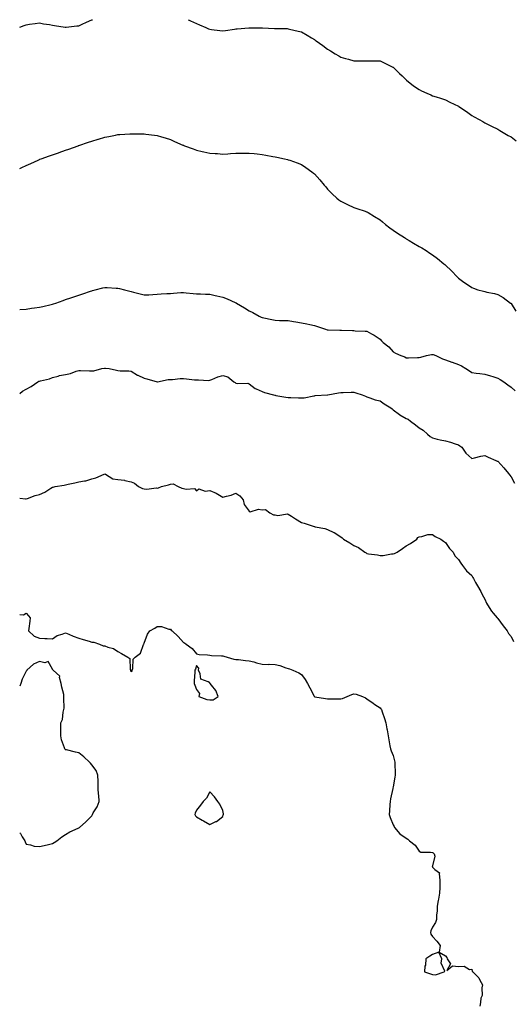
# Model space of a CAD drawing. Units: inches. Extents: x 955283 to 957923, y 7332218 to 7334858.
# Drawn here: x 955283 to 955659, y 7334107 to 7334858 of the extents above; entities that cross this region are included whole.
import ezdxf

# ---------------------------------------------------------------- set-up
doc = ezdxf.new("R2010")
doc.units = ezdxf.units.IN
doc.header["$MEASUREMENT"] = 0
doc.layers.add('Contour_95527332', color=7, linetype='Continuous', true_color=0x6ec70a)

msp = doc.modelspace()

# ---------------------------------------------------------------- linework, layer by layer
at = {"layer": 'Contour_95527332'}
for points in [[(955283, 7334852.37, 3295), (955286.35, 7334853.62, 3295), (955288.05, 7334854.16, 3295), (955290.61, 7334854.48, 3295), (955294.81, 7334855.16, 3295), (955298.05, 7334855.52, 3295), (955301.1, 7334854.96, 3295), (955305.76, 7334854.22, 3295), (955308.05, 7334853.81, 3295), (955309.71, 7334853.58, 3295), (955317.65, 7334852.32, 3295), (955318.05, 7334852.26, 3295), (955318.44, 7334852.31, 3295), (955326.73, 7334853.24, 3295), (955328.05, 7334853.42, 3295), (955330.76, 7334854.63, 3295), (955333.93, 7334856.04, 3295), (955338.05, 7334857.81, 3295), (955338.65, 7334858, 3295)], [(955411.6, 7334858, 3295), (955412.28, 7334857.69, 3295), (955413.33, 7334857.2, 3295), (955418.05, 7334855.11, 3295), (955420.22, 7334854.09, 3295), (955425.14, 7334851.92, 3295), (955427.17, 7334851.05, 3295), (955428.05, 7334850.67, 3295), (955429.47, 7334850.5, 3295), (955435.9, 7334849.77, 3295), (955438.05, 7334849.52, 3295), (955440.16, 7334849.81, 3295), (955446.9, 7334850.77, 3295), (955448.05, 7334850.92, 3295), (955448.98, 7334850.99, 3295), (955457.87, 7334851.74, 3295), (955458.05, 7334851.76, 3295), (955458.22, 7334851.76, 3295), (955467.83, 7334851.7, 3295), (955468.05, 7334851.7, 3295), (955468.28, 7334851.69, 3295), (955477.44, 7334851.31, 3295), (955478.05, 7334851.29, 3295), (955478.68, 7334851.28, 3295), (955487.29, 7334851.16, 3295), (955488.05, 7334851.15, 3295), (955489.08, 7334850.89, 3295), (955495.46, 7334849.33, 3295), (955498.05, 7334848.68, 3295), (955502.36, 7334846.23, 3295), (955505.7, 7334844.27, 3295), (955508.05, 7334842.91, 3295), (955508.61, 7334842.48, 3295), (955509.31, 7334841.92, 3295), (955514.35, 7334838.22, 3295), (955518.05, 7334835.48, 3295), (955520.28, 7334834.15, 3295), (955523.86, 7334831.92, 3295), (955526.49, 7334830.36, 3295), (955528.05, 7334829.34, 3295), (955531.62, 7334828.35, 3295), (955533.93, 7334827.8, 3295), (955538.05, 7334826.53, 3295), (955542.74, 7334826.6, 3295), (955543.38, 7334826.59, 3295), (955548.05, 7334826.64, 3295), (955552.82, 7334826.68, 3295), (955553.29, 7334826.68, 3295), (955558.05, 7334826.74, 3295), (955561.25, 7334825.13, 3295), (955567.84, 7334821.92, 3295), (955567.98, 7334821.85, 3295), (955568.05, 7334821.81, 3295), (955572.99, 7334816.87, 3295), (955574.87, 7334815.1, 3295), (955578.05, 7334812.1, 3295), (955578.15, 7334812.01, 3295), (955578.26, 7334811.92, 3295), (955583.72, 7334807.59, 3295), (955588.05, 7334804.66, 3295), (955589.84, 7334803.7, 3295), (955593.78, 7334801.92, 3295), (955596.74, 7334800.61, 3295), (955598.05, 7334800.06, 3295), (955600.79, 7334799.18, 3295), (955604.21, 7334798.09, 3295), (955608.05, 7334796.81, 3295), (955611.35, 7334795.22, 3295), (955617.97, 7334792, 3295), (955618.05, 7334791.96, 3295), (955618.08, 7334791.95, 3295), (955618.13, 7334791.92, 3295), (955624.02, 7334787.89, 3295), (955628.05, 7334785.01, 3295), (955630.04, 7334783.91, 3295), (955633.79, 7334781.92, 3295), (955636.48, 7334780.34, 3295), (955638.05, 7334779.45, 3295), (955643.03, 7334776.9, 3295), (955643.11, 7334776.86, 3295), (955648.05, 7334774.48, 3295), (955649.56, 7334773.44, 3295), (955652, 7334771.92, 3295), (955655.92, 7334769.79, 3295), (955658.05, 7334768.75, 3295), (955661.85, 7334765.72, 3295)], [(955283, 7334744.55, 3294), (955284.75, 7334745.22, 3294), (955288.05, 7334746.81, 3294), (955291.63, 7334748.34, 3294), (955297.05, 7334750.92, 3294), (955298.05, 7334751.37, 3294), (955298.44, 7334751.53, 3294), (955299.51, 7334751.92, 3294), (955305.84, 7334754.12, 3294), (955308.05, 7334754.88, 3294), (955312.71, 7334756.58, 3294), (955313.21, 7334756.77, 3294), (955318.05, 7334758.39, 3294), (955320.59, 7334759.39, 3294), (955327.77, 7334761.92, 3294), (955327.98, 7334761.99, 3294), (955328.05, 7334762.01, 3294), (955328.19, 7334762.06, 3294), (955335.47, 7334764.5, 3294), (955338.05, 7334765.39, 3294), (955343, 7334766.88, 3294), (955343.08, 7334766.9, 3294), (955348.05, 7334768.48, 3294), (955351.03, 7334768.94, 3294), (955356.15, 7334770.01, 3294), (955358.05, 7334770.35, 3294), (955359.51, 7334770.46, 3294), (955367.03, 7334770.9, 3294), (955368.05, 7334770.97, 3294), (955368.97, 7334771.01, 3294), (955377, 7334770.87, 3294), (955378.05, 7334770.89, 3294), (955379.2, 7334770.77, 3294), (955386.01, 7334769.87, 3294), (955388.05, 7334769.68, 3294), (955391.29, 7334768.68, 3294), (955393.93, 7334767.8, 3294), (955398.05, 7334766.58, 3294), (955401.19, 7334765.06, 3294), (955407.52, 7334762.44, 3294), (955408.05, 7334762.21, 3294), (955408.26, 7334762.13, 3294), (955408.85, 7334761.92, 3294), (955415.54, 7334759.41, 3294), (955418.05, 7334758.53, 3294), (955422.4, 7334757.57, 3294), (955423.45, 7334757.32, 3294), (955428.05, 7334756.33, 3294), (955432.14, 7334756.02, 3294), (955434.11, 7334755.85, 3294), (955438.05, 7334755.55, 3294), (955441.92, 7334755.79, 3294), (955444.05, 7334755.92, 3294), (955448.05, 7334756.19, 3294), (955452.35, 7334756.21, 3294), (955453.77, 7334756.19, 3294), (955458.05, 7334756.19, 3294), (955461.99, 7334755.86, 3294), (955464.34, 7334755.63, 3294), (955468.05, 7334755.3, 3294), (955470.93, 7334754.81, 3294), (955476.23, 7334753.74, 3294), (955478.05, 7334753.41, 3294), (955479.32, 7334753.19, 3294), (955485.17, 7334751.92, 3294), (955487.53, 7334751.4, 3294), (955488.05, 7334751.26, 3294), (955489.13, 7334750.84, 3294), (955494.91, 7334748.78, 3294), (955498.05, 7334747.49, 3294), (955501.43, 7334745.29, 3294), (955506.03, 7334741.92, 3294), (955507.19, 7334741.06, 3294), (955508.05, 7334740.4, 3294), (955512.01, 7334735.88, 3294), (955515.32, 7334731.92, 3294), (955516.59, 7334730.45, 3294), (955518.05, 7334728.82, 3294), (955521.46, 7334725.32, 3294), (955525.16, 7334721.92, 3294), (955526.74, 7334720.61, 3294), (955528.05, 7334719.72, 3294), (955532.69, 7334717.28, 3294), (955533.15, 7334717.02, 3294), (955538.05, 7334714.82, 3294), (955540.26, 7334714.13, 3294), (955546.73, 7334711.92, 3294), (955547.74, 7334711.61, 3294), (955548.05, 7334711.52, 3294), (955549.12, 7334710.85, 3294), (955553.95, 7334707.82, 3294), (955558.05, 7334705.27, 3294), (955559.93, 7334703.8, 3294), (955562.29, 7334701.92, 3294), (955565.5, 7334699.37, 3294), (955568.05, 7334697.48, 3294), (955571.38, 7334695.25, 3294), (955576.74, 7334691.92, 3294), (955577.49, 7334691.36, 3294), (955578.05, 7334690.99, 3294), (955580.34, 7334689.63, 3294), (955583.71, 7334687.58, 3294), (955588.05, 7334685.14, 3294), (955590.08, 7334683.95, 3294), (955593.4, 7334681.92, 3294), (955596.17, 7334680.04, 3294), (955598.05, 7334678.82, 3294), (955602, 7334675.86, 3294), (955606.87, 7334671.92, 3294), (955607.49, 7334671.36, 3294), (955608.05, 7334670.88, 3294), (955612.57, 7334666.44, 3294), (955616.92, 7334661.92, 3294), (955617.49, 7334661.36, 3294), (955618.05, 7334660.89, 3294), (955622.07, 7334657.9, 3294), (955623.19, 7334657.06, 3294), (955628.05, 7334653.68, 3294), (955629.34, 7334653.21, 3294), (955632.8, 7334651.92, 3294), (955637.05, 7334650.92, 3294), (955638.05, 7334650.7, 3294), (955639.68, 7334650.28, 3294), (955645.36, 7334649.23, 3294), (955648.05, 7334648.41, 3294), (955652.16, 7334646.04, 3294), (955657.64, 7334641.92, 3294), (955657.88, 7334641.75, 3294), (955658.05, 7334641.51, 3294), (955661.82, 7334635.69, 3294)], [(955283, 7334636.97, 3293), (955283.11, 7334636.98, 3293), (955288.05, 7334637.38, 3293), (955292.03, 7334637.94, 3293), (955294.44, 7334638.3, 3293), (955298.05, 7334638.81, 3293), (955300.61, 7334639.37, 3293), (955306.93, 7334640.79, 3293), (955308.05, 7334641.04, 3293), (955308.7, 7334641.27, 3293), (955310.63, 7334641.92, 3293), (955316.08, 7334643.9, 3293), (955318.05, 7334644.52, 3293), (955321.95, 7334645.82, 3293), (955323.6, 7334646.38, 3293), (955328.05, 7334647.85, 3293), (955331.1, 7334648.87, 3293), (955337.13, 7334651, 3293), (955338.05, 7334651.31, 3293), (955338.55, 7334651.42, 3293), (955340.6, 7334651.92, 3293), (955346.51, 7334653.46, 3293), (955348.05, 7334653.88, 3293), (955349.91, 7334653.78, 3293), (955356.63, 7334653.33, 3293), (955358.05, 7334653.25, 3293), (955359.12, 7334652.99, 3293), (955363.08, 7334651.92, 3293), (955367.02, 7334650.89, 3293), (955368.05, 7334650.61, 3293), (955369.81, 7334650.16, 3293), (955374.97, 7334648.85, 3293), (955378.05, 7334648.07, 3293), (955381.7, 7334648.27, 3293), (955384.59, 7334648.47, 3293), (955388.05, 7334648.65, 3293), (955391.12, 7334648.85, 3293), (955395.24, 7334649.11, 3293), (955398.05, 7334649.3, 3293), (955400.52, 7334649.45, 3293), (955406.02, 7334649.88, 3293), (955408.05, 7334650, 3293), (955410.13, 7334649.84, 3293), (955415.36, 7334649.23, 3293), (955418.05, 7334649.07, 3293), (955421.01, 7334648.96, 3293), (955424.94, 7334648.81, 3293), (955428.05, 7334648.71, 3293), (955432.22, 7334647.76, 3293), (955433.57, 7334647.44, 3293), (955438.05, 7334646.44, 3293), (955441.39, 7334645.26, 3293), (955447.58, 7334642.39, 3293), (955448.05, 7334642.2, 3293), (955448.24, 7334642.1, 3293), (955448.51, 7334641.92, 3293), (955454.53, 7334638.4, 3293), (955458.05, 7334636.03, 3293), (955460.87, 7334634.74, 3293), (955465.83, 7334631.92, 3293), (955467.4, 7334631.27, 3293), (955468.05, 7334630.96, 3293), (955469.27, 7334630.69, 3293), (955475.45, 7334629.33, 3293), (955478.05, 7334628.77, 3293), (955481.24, 7334628.73, 3293), (955484.68, 7334628.55, 3293), (955488.05, 7334628.52, 3293), (955492.11, 7334627.86, 3293), (955493.67, 7334627.54, 3293), (955498.05, 7334626.91, 3293), (955502.16, 7334626.03, 3293), (955504.46, 7334625.52, 3293), (955508.05, 7334624.74, 3293), (955510.21, 7334624.08, 3293), (955516.52, 7334621.92, 3293), (955517.72, 7334621.59, 3293), (955518.05, 7334621.48, 3293), (955518.5, 7334621.48, 3293), (955527.44, 7334621.31, 3293), (955528.05, 7334621.31, 3293), (955528.67, 7334621.3, 3293), (955537.07, 7334620.95, 3293), (955538.05, 7334620.93, 3293), (955539.15, 7334620.82, 3293), (955546.7, 7334620.57, 3293), (955548.05, 7334620.42, 3293), (955551.43, 7334618.54, 3293), (955553.59, 7334617.46, 3293), (955558.05, 7334614.3, 3293), (955559.19, 7334613.06, 3293), (955560.44, 7334611.92, 3293), (955564.74, 7334608.61, 3293), (955568.05, 7334604.73, 3293), (955569.82, 7334603.68, 3293), (955574.03, 7334601.92, 3293), (955576.99, 7334600.85, 3293), (955578.05, 7334600.22, 3293), (955579.76, 7334600.21, 3293), (955586.55, 7334600.41, 3293), (955588.05, 7334600.41, 3293), (955589.3, 7334600.67, 3293), (955593.48, 7334601.92, 3293), (955597.24, 7334602.73, 3293), (955598.05, 7334602.78, 3293), (955598.71, 7334602.58, 3293), (955600.71, 7334601.92, 3293), (955605.64, 7334599.51, 3293), (955608.05, 7334598.7, 3293), (955612.98, 7334596.85, 3293), (955613.18, 7334596.79, 3293), (955618.05, 7334595.15, 3293), (955620.21, 7334594.08, 3293), (955623.56, 7334591.92, 3293), (955626.27, 7334590.14, 3293), (955628.05, 7334589.04, 3293), (955631.4, 7334588.57, 3293), (955634.28, 7334588.15, 3293), (955638.05, 7334587.62, 3293), (955642.44, 7334586.31, 3293), (955644.1, 7334585.86, 3293), (955648.05, 7334584.74, 3293), (955649.85, 7334583.71, 3293), (955652.53, 7334581.92, 3293), (955655.7, 7334579.56, 3293), (955658.05, 7334577.81, 3293), (955661.23, 7334575.1, 3293)], [(955283, 7334572.92, 3292), (955285.2, 7334574.78, 3292), (955288.05, 7334576.34, 3292), (955291.66, 7334578.3, 3292), (955296.98, 7334581.92, 3292), (955297.65, 7334582.32, 3292), (955298.05, 7334582.44, 3292), (955298.81, 7334582.69, 3292), (955305.89, 7334584.08, 3292), (955308.05, 7334585.08, 3292), (955312.36, 7334586.23, 3292), (955313.38, 7334586.59, 3292), (955318.05, 7334587.55, 3292), (955321.67, 7334588.3, 3292), (955326.01, 7334589.87, 3292), (955328.05, 7334590.43, 3292), (955329.51, 7334590.47, 3292), (955336.25, 7334590.12, 3292), (955338.05, 7334590.17, 3292), (955339.71, 7334590.26, 3292), (955345.77, 7334591.92, 3292), (955347.65, 7334592.32, 3292), (955348.05, 7334592.32, 3292), (955348.5, 7334592.37, 3292), (955351.3, 7334591.92, 3292), (955356.84, 7334590.71, 3292), (955358.05, 7334590.56, 3292), (955359.61, 7334590.35, 3292), (955366.36, 7334590.23, 3292), (955368.05, 7334589.95, 3292), (955372.94, 7334587.03, 3292), (955373.07, 7334586.94, 3292), (955378.05, 7334584.63, 3292), (955380.17, 7334584.04, 3292), (955388, 7334581.96, 3292), (955388.05, 7334581.95, 3292), (955388.09, 7334581.96, 3292), (955396.47, 7334583.51, 3292), (955398.05, 7334583.66, 3292), (955399.71, 7334583.58, 3292), (955405.58, 7334584.39, 3292), (955408.05, 7334584.31, 3292), (955410.3, 7334584.17, 3292), (955416.56, 7334583.41, 3292), (955418.05, 7334583.3, 3292), (955419.57, 7334583.44, 3292), (955427.07, 7334582.9, 3292), (955428.05, 7334583.03, 3292), (955429.77, 7334583.63, 3292), (955434.32, 7334585.65, 3292), (955438.05, 7334586.66, 3292), (955441.83, 7334585.7, 3292), (955446.5, 7334581.92, 3292), (955447.43, 7334581.3, 3292), (955448.05, 7334580.96, 3292), (955449.32, 7334580.65, 3292), (955457.05, 7334580.92, 3292), (955458.05, 7334580.38, 3292), (955462.85, 7334576.72, 3292), (955463.41, 7334576.55, 3292), (955468.05, 7334574.51, 3292), (955469.92, 7334573.79, 3292), (955476.68, 7334571.92, 3292), (955477.78, 7334571.65, 3292), (955478.05, 7334571.57, 3292), (955478.45, 7334571.52, 3292), (955486.24, 7334570.11, 3292), (955488.05, 7334569.9, 3292), (955490, 7334569.96, 3292), (955495.77, 7334569.64, 3292), (955498.05, 7334569.7, 3292), (955500.23, 7334569.74, 3292), (955507.42, 7334571.29, 3292), (955508.05, 7334571.3, 3292), (955508.66, 7334571.31, 3292), (955517.99, 7334571.87, 3292), (955518.05, 7334571.87, 3292), (955518.1, 7334571.87, 3292), (955518.26, 7334571.92, 3292), (955526.46, 7334573.51, 3292), (955528.05, 7334573.82, 3292), (955529.96, 7334573.83, 3292), (955535.91, 7334574.05, 3292), (955538.05, 7334574.07, 3292), (955539.58, 7334573.46, 3292), (955544.44, 7334571.92, 3292), (955546.97, 7334570.84, 3292), (955548.05, 7334570.43, 3292), (955550.23, 7334569.74, 3292), (955554.34, 7334568.21, 3292), (955558.05, 7334567.24, 3292), (955561.13, 7334564.99, 3292), (955566.35, 7334561.92, 3292), (955567.31, 7334561.17, 3292), (955568.05, 7334560.59, 3292), (955572.99, 7334556.87, 3292), (955573.24, 7334556.74, 3292), (955578.05, 7334553.9, 3292), (955579.48, 7334553.35, 3292), (955581.33, 7334551.92, 3292), (955585.07, 7334548.94, 3292), (955588.05, 7334546.88, 3292), (955591.07, 7334544.93, 3292), (955594.31, 7334541.92, 3292), (955596.33, 7334540.2, 3292), (955598.05, 7334539.06, 3292), (955601.74, 7334538.23, 3292), (955603.88, 7334537.75, 3292), (955608.05, 7334536.8, 3292), (955611.87, 7334535.74, 3292), (955615.45, 7334534.52, 3292), (955618.05, 7334533.71, 3292), (955619.09, 7334532.97, 3292), (955620.48, 7334531.92, 3292), (955623.58, 7334527.45, 3292), (955628.05, 7334523.51, 3292), (955630.06, 7334523.93, 3292), (955634.9, 7334525.08, 3292), (955638.05, 7334525.68, 3292), (955640.55, 7334524.42, 3292), (955646.41, 7334521.92, 3292), (955647.56, 7334521.43, 3292), (955648.05, 7334521.24, 3292), (955652.44, 7334516.31, 3292), (955656.19, 7334511.92, 3292), (955656.99, 7334510.85, 3292), (955658.05, 7334509.52, 3292), (955660.67, 7334504.54, 3292)], [(955283, 7334493.22, 3291), (955287.35, 7334492.63, 3291), (955288.05, 7334492.54, 3291), (955288.94, 7334492.81, 3291), (955294.74, 7334495.23, 3291), (955298.05, 7334495.92, 3291), (955302.31, 7334497.66, 3291), (955306.91, 7334500.78, 3291), (955308.05, 7334501.47, 3291), (955308.45, 7334501.52, 3291), (955310.07, 7334501.92, 3291), (955316.88, 7334503.09, 3291), (955318.05, 7334503.42, 3291), (955319.98, 7334503.86, 3291), (955325.13, 7334504.84, 3291), (955328.05, 7334505.58, 3291), (955332.58, 7334506.45, 3291), (955333.53, 7334506.44, 3291), (955338.05, 7334507.88, 3291), (955341.23, 7334508.74, 3291), (955347.62, 7334511.49, 3291), (955348.05, 7334511.64, 3291), (955348.48, 7334511.5, 3291), (955354.05, 7334507.91, 3291), (955358.05, 7334507.42, 3291), (955362.92, 7334506.79, 3291), (955363.34, 7334506.63, 3291), (955368.05, 7334505.66, 3291), (955370.77, 7334504.65, 3291), (955373.6, 7334501.92, 3291), (955376.76, 7334500.63, 3291), (955378.05, 7334500.15, 3291), (955380.04, 7334499.93, 3291), (955387.07, 7334500.95, 3291), (955388.05, 7334500.75, 3291), (955389.03, 7334500.94, 3291), (955391.34, 7334501.92, 3291), (955396.7, 7334503.27, 3291), (955398.05, 7334503.73, 3291), (955400.24, 7334504.11, 3291), (955403.98, 7334501.92, 3291), (955406.83, 7334500.7, 3291), (955408.05, 7334500.57, 3291), (955410, 7334499.97, 3291), (955416.57, 7334500.43, 3291), (955418.05, 7334498.83, 3291), (955419.64, 7334500.32, 3291), (955424.6, 7334498.47, 3291), (955428.05, 7334499.09, 3291), (955433.03, 7334496.93, 3291), (955433.06, 7334496.93, 3291), (955438.05, 7334493.87, 3291), (955440.83, 7334494.71, 3291), (955444.48, 7334495.49, 3291), (955448.05, 7334496.88, 3291), (955451.01, 7334494.87, 3291), (955453.57, 7334491.92, 3291), (955454.35, 7334488.22, 3291), (955458.05, 7334483.23, 3291), (955458.95, 7334482.82, 3291), (955465.3, 7334484.68, 3291), (955468.05, 7334484.25, 3291), (955470.54, 7334484.42, 3291), (955473.85, 7334481.92, 3291), (955476.68, 7334480.55, 3291), (955478.05, 7334480.32, 3291), (955479.94, 7334480.03, 3291), (955487.34, 7334481.21, 3291), (955488.05, 7334480.96, 3291), (955490.61, 7334479.36, 3291), (955493.63, 7334477.49, 3291), (955498.05, 7334474.64, 3291), (955500.12, 7334473.99, 3291), (955506.22, 7334471.92, 3291), (955507.69, 7334471.56, 3291), (955508.05, 7334471.47, 3291), (955508.66, 7334471.31, 3291), (955516.05, 7334469.91, 3291), (955518.05, 7334469.31, 3291), (955522.89, 7334467.08, 3291), (955523.12, 7334466.99, 3291), (955528.05, 7334463.69, 3291), (955529.12, 7334462.99, 3291), (955530.05, 7334461.92, 3291), (955535.11, 7334458.98, 3291), (955538.05, 7334456.96, 3291), (955541.55, 7334455.42, 3291), (955546.41, 7334451.92, 3291), (955547.49, 7334451.36, 3291), (955548.05, 7334451.05, 3291), (955549.14, 7334450.82, 3291), (955556.09, 7334449.96, 3291), (955558.05, 7334449.46, 3291), (955560.5, 7334449.46, 3291), (955566.73, 7334450.61, 3291), (955568.05, 7334450.61, 3291), (955569.12, 7334450.85, 3291), (955571.16, 7334451.92, 3291), (955575.2, 7334454.77, 3291), (955578.05, 7334456.73, 3291), (955581.43, 7334458.54, 3291), (955586.12, 7334461.92, 3291), (955586.91, 7334463.06, 3291), (955588.05, 7334463.75, 3291), (955590, 7334463.87, 3291), (955594.64, 7334465.33, 3291), (955598.05, 7334465.47, 3291), (955600.04, 7334463.92, 3291), (955604.36, 7334461.92, 3291), (955606.41, 7334460.28, 3291), (955608.05, 7334459.33, 3291), (955611.01, 7334454.88, 3291), (955613.89, 7334451.92, 3291), (955615.23, 7334449.1, 3291), (955618.05, 7334446.41, 3291), (955619.67, 7334443.54, 3291), (955621.13, 7334441.92, 3291), (955623.97, 7334437.84, 3291), (955628.05, 7334434.13, 3291), (955628.89, 7334432.76, 3291), (955629.5, 7334431.92, 3291), (955631.01, 7334428.96, 3291), (955632.34, 7334426.21, 3291), (955634.91, 7334421.92, 3291), (955635.91, 7334419.79, 3291), (955638.05, 7334416.16, 3291), (955639.32, 7334413.19, 3291), (955640.07, 7334411.92, 3291), (955643.15, 7334407.01, 3291), (955644.52, 7334405.45, 3291), (955647.54, 7334401.92, 3291), (955647.81, 7334401.67, 3291), (955648.05, 7334401.5, 3291), (955652.03, 7334395.9, 3291), (955655.01, 7334391.92, 3291), (955656.2, 7334390.07, 3291), (955658.05, 7334387.72, 3291), (955659.98, 7334383.85, 3291)], [(955283, 7334404.45, 3290), (955285.83, 7334404.14, 3290), (955288.05, 7334405.4, 3290), (955289.67, 7334403.54, 3290), (955290.99, 7334401.92, 3290), (955290.65, 7334399.32, 3290), (955289.88, 7334393.75, 3290), (955289.63, 7334391.92, 3290), (955293.97, 7334387.84, 3290), (955298.05, 7334386.42, 3290), (955302.31, 7334386.18, 3290), (955303.97, 7334386.01, 3290), (955308.05, 7334385.79, 3290), (955311.59, 7334388.38, 3290), (955315.54, 7334389.41, 3290), (955318.05, 7334390.46, 3290), (955320.57, 7334389.4, 3290), (955323.94, 7334387.8, 3290), (955328.05, 7334386.37, 3290), (955331.45, 7334385.32, 3290), (955335.94, 7334384.03, 3290), (955338.05, 7334383.4, 3290), (955339.5, 7334383.36, 3290), (955343.95, 7334381.92, 3290), (955346.71, 7334380.58, 3290), (955348.05, 7334380.54, 3290), (955350.38, 7334379.59, 3290), (955354.51, 7334378.38, 3290), (955358.05, 7334376.2, 3290), (955360.83, 7334374.7, 3290), (955365.56, 7334371.92, 3290), (955367.11, 7334370.98, 3290), (955367.3, 7334362.67, 3290), (955367.6, 7334361.92, 3290), (955367.5, 7334361.37, 3290), (955368.05, 7334360.97, 3290), (955368.75, 7334361.22, 3290), (955368.94, 7334361.92, 3290), (955369.41, 7334363.28, 3290), (955369.69, 7334370.28, 3290), (955371.19, 7334371.92, 3290), (955375.13, 7334374.84, 3290), (955377.57, 7334381.44, 3290), (955377.84, 7334381.92, 3290), (955377.89, 7334382.07, 3290), (955378.05, 7334382.6, 3290), (955380.47, 7334389.5, 3290), (955382.34, 7334391.92, 3290), (955386.08, 7334393.9, 3290), (955388.05, 7334395.29, 3290), (955391.35, 7334395.22, 3290), (955396.75, 7334393.21, 3290), (955398.05, 7334393.15, 3290), (955398.72, 7334392.59, 3290), (955399.3, 7334391.92, 3290), (955403.91, 7334387.77, 3290), (955408.05, 7334383.05, 3290), (955408.87, 7334382.74, 3290), (955410, 7334381.92, 3290), (955414.55, 7334378.43, 3290), (955418.05, 7334374.42, 3290), (955420.09, 7334373.96, 3290), (955426.28, 7334373.69, 3290), (955428.05, 7334373.39, 3290), (955429.39, 7334373.26, 3290), (955436.96, 7334373.02, 3290), (955438.05, 7334372.92, 3290), (955438.85, 7334372.72, 3290), (955441.3, 7334371.92, 3290), (955446.56, 7334370.42, 3290), (955448.05, 7334370.2, 3290), (955449.91, 7334370.06, 3290), (955455.48, 7334369.36, 3290), (955458.05, 7334369.2, 3290), (955461.72, 7334368.24, 3290), (955463.78, 7334367.65, 3290), (955468.05, 7334366.62, 3290), (955472.56, 7334366.43, 3290), (955473.49, 7334366.49, 3290), (955478.05, 7334366.33, 3290), (955481.55, 7334365.42, 3290), (955486.24, 7334363.73, 3290), (955488.05, 7334363.17, 3290), (955489.08, 7334362.95, 3290), (955491.55, 7334361.92, 3290), (955496.02, 7334359.89, 3290), (955498.05, 7334358.58, 3290), (955501.03, 7334354.9, 3290), (955502.6, 7334351.92, 3290), (955504.53, 7334348.4, 3290), (955507.8, 7334342.17, 3290), (955507.93, 7334341.92, 3290), (955507.98, 7334341.85, 3290), (955508.05, 7334341.77, 3290), (955508.21, 7334341.77, 3290), (955516.43, 7334340.29, 3290), (955518.05, 7334340.22, 3290), (955519.85, 7334340.12, 3290), (955526.36, 7334340.23, 3290), (955528.05, 7334340.13, 3290), (955529.49, 7334340.49, 3290), (955532.87, 7334341.92, 3290), (955536.52, 7334343.45, 3290), (955538.05, 7334343.98, 3290), (955539.81, 7334343.67, 3290), (955544.72, 7334341.92, 3290), (955547.02, 7334340.89, 3290), (955548.05, 7334340.15, 3290), (955552.83, 7334336.7, 3290), (955554.08, 7334335.89, 3290), (955558.05, 7334333.26, 3290), (955558.67, 7334332.55, 3290), (955559.25, 7334331.92, 3290), (955559.81, 7334330.16, 3290), (955561.36, 7334325.24, 3290), (955562.41, 7334321.92, 3290), (955563.28, 7334317.15, 3290), (955563.4, 7334316.57, 3290), (955564.25, 7334311.92, 3290), (955564.89, 7334308.76, 3290), (955565.65, 7334304.32, 3290), (955566.1, 7334301.92, 3290), (955566.68, 7334300.55, 3290), (955568.05, 7334296.82, 3290), (955569.08, 7334292.95, 3290), (955569.25, 7334291.92, 3290), (955569.29, 7334290.67, 3290), (955569.59, 7334283.47, 3290), (955569.64, 7334281.92, 3290), (955569.47, 7334280.51, 3290), (955568.05, 7334273.14, 3290), (955567.84, 7334272.13, 3290), (955567.83, 7334271.92, 3290), (955567.78, 7334271.65, 3290), (955566.06, 7334263.91, 3290), (955565.77, 7334261.92, 3290), (955565.66, 7334259.52, 3290), (955565.3, 7334254.67, 3290), (955565.15, 7334251.92, 3290), (955565.87, 7334249.74, 3290), (955568.05, 7334244, 3290), (955568.79, 7334242.66, 3290), (955569.17, 7334241.92, 3290), (955573.28, 7334237.15, 3290), (955578.05, 7334233.8, 3290), (955579.21, 7334233.08, 3290), (955580.59, 7334231.92, 3290), (955584.79, 7334228.65, 3290), (955588.05, 7334224, 3290), (955589.32, 7334223.19, 3290), (955596.69, 7334223.28, 3290), (955598.05, 7334222.9, 3290), (955598.73, 7334222.6, 3290), (955599.38, 7334221.92, 3290), (955599.8, 7334220.17, 3290), (955598.05, 7334212.89, 3290), (955597.94, 7334212.02, 3290), (955597.99, 7334211.92, 3290), (955598.05, 7334211.81, 3290), (955599.92, 7334210.05, 3290), (955603.51, 7334207.38, 3290), (955603.18, 7334206.8, 3290), (955603.82, 7334201.92, 3290), (955603.64, 7334197.51, 3290), (955603.66, 7334196.31, 3290), (955603.44, 7334191.92, 3290), (955602.61, 7334187.35, 3290), (955602.43, 7334186.3, 3290), (955601.65, 7334181.92, 3290), (955601.56, 7334178.41, 3290), (955601.18, 7334175.06, 3290), (955601.09, 7334171.92, 3290), (955600.29, 7334169.69, 3290), (955598.05, 7334165.98, 3290), (955596.87, 7334163.1, 3290), (955596.6, 7334161.92, 3290), (955596.74, 7334160.61, 3290), (955598.05, 7334158.89, 3290), (955601.37, 7334155.24, 3290), (955603.97, 7334151.92, 3290), (955603.09, 7334146.96, 3290), (955608.05, 7334144.03, 3290), (955609.09, 7334142.96, 3290), (955609.3, 7334141.92, 3290), (955611.93, 7334138.04, 3290), (955609.13, 7334133.01, 3290), (955613.33, 7334136.64, 3290), (955618.05, 7334135.99, 3290), (955622.3, 7334136.16, 3290), (955626.36, 7334133.61, 3290), (955628.05, 7334133.95, 3290), (955628.45, 7334132.33, 3290), (955628.81, 7334131.92, 3290), (955633.55, 7334127.42, 3290), (955634.27, 7334125.7, 3290), (955636.38, 7334121.92, 3290), (955635.83, 7334119.71, 3290), (955636.09, 7334113.88, 3290), (955635.05, 7334111.92, 3290), (955634.7, 7334108.58, 3290), (955634.18, 7334105.78, 3290)], [(955308.05, 7334229.69, 3290), (955309.39, 7334230.58, 3290), (955311.26, 7334231.92, 3290), (955315.12, 7334234.84, 3290), (955318.05, 7334236.76, 3290), (955321.3, 7334238.67, 3290), (955327.55, 7334241.42, 3290), (955328.05, 7334241.67, 3290), (955328.24, 7334241.73, 3290), (955328.7, 7334241.92, 3290), (955333.59, 7334246.38, 3290), (955338.05, 7334250.93, 3290), (955338.43, 7334251.54, 3290), (955338.61, 7334251.92, 3290), (955339.22, 7334253.09, 3290), (955342.11, 7334257.86, 3290), (955343.65, 7334261.92, 3290), (955343.35, 7334266.61, 3290), (955343.27, 7334267.14, 3290), (955343.03, 7334271.92, 3290), (955342.9, 7334276.77, 3290), (955342.88, 7334277.09, 3290), (955342.74, 7334281.92, 3290), (955341.5, 7334285.37, 3290), (955338.05, 7334289.9, 3290), (955337.14, 7334291.01, 3290), (955336.23, 7334291.92, 3290), (955332.04, 7334295.91, 3290), (955328.05, 7334299.02, 3290), (955325.63, 7334299.49, 3290), (955318.78, 7334301.19, 3290), (955318.05, 7334301.35, 3290), (955317.71, 7334301.58, 3290), (955317.42, 7334301.92, 3290), (955317.17, 7334302.8, 3290), (955315.03, 7334308.91, 3290), (955314.31, 7334311.92, 3290), (955314.48, 7334315.49, 3290), (955314.32, 7334318.19, 3290), (955314.46, 7334321.92, 3290), (955315.66, 7334324.31, 3290), (955316.15, 7334330.02, 3290), (955316.69, 7334331.92, 3290), (955316.86, 7334333.11, 3290), (955316.67, 7334340.55, 3290), (955316.82, 7334341.92, 3290), (955316.6, 7334343.36, 3290), (955315.09, 7334348.96, 3290), (955314.76, 7334351.92, 3290), (955313.47, 7334356.5, 3290), (955313.64, 7334357.5, 3290), (955308.52, 7334361.92, 3290), (955308.21, 7334362.08, 3290), (955308.05, 7334362.81, 3290), (955304.65, 7334368.52, 3290), (955302.29, 7334367.68, 3290), (955298.05, 7334368.67, 3290), (955293.43, 7334366.54, 3290), (955288.56, 7334361.92, 3290), (955288.34, 7334361.63, 3290), (955288.05, 7334361.3, 3290), (955284.81, 7334355.16, 3290), (955283.79, 7334351.92, 3290), (955283, 7334349.7, 3290)], [(955283, 7334238.04, 3290), (955283.51, 7334237.38, 3290), (955284.98, 7334234.99, 3290), (955286.97, 7334231.92, 3290), (955287.22, 7334231.09, 3290), (955288.05, 7334229.26, 3290), (955291.21, 7334228.75, 3290), (955294.04, 7334227.9, 3290), (955298.05, 7334227.44, 3290), (955301.59, 7334228.38, 3290), (955305.13, 7334229, 3290), (955308.05, 7334229.69, 3290)]]:
    msp.add_polyline3d(points, dxfattribs=at)
for points in [[(955428.05, 7334339.36, 3290), (955430.71, 7334339.26, 3290), (955434.48, 7334341.92, 3290), (955432.68, 7334346.54, 3290), (955429.42, 7334350.56, 3290), (955428.41, 7334351.92, 3290), (955428.25, 7334352.12, 3290), (955428.05, 7334352.29, 3290), (955426.98, 7334352.99, 3290), (955421.24, 7334355.12, 3290), (955420.71, 7334359.26, 3290), (955419.44, 7334361.92, 3290), (955419.65, 7334363.52, 3290), (955418.05, 7334365.54, 3290), (955417.17, 7334362.8, 3290), (955416.72, 7334361.92, 3290), (955416.66, 7334360.53, 3290), (955416.17, 7334353.8, 3290), (955416.11, 7334351.92, 3290), (955416.73, 7334350.6, 3290), (955418.05, 7334347.16, 3290), (955420.36, 7334344.23, 3290), (955419.84, 7334341.92, 3290), (955425.76, 7334339.63, 3290)], [(955438.05, 7334250.48, 3290), (955438.41, 7334251.56, 3290), (955438.47, 7334251.92, 3290), (955438.48, 7334252.34, 3290), (955438.05, 7334255.01, 3290), (955435.84, 7334259.71, 3290), (955434.37, 7334261.92, 3290), (955431.65, 7334265.52, 3290), (955428.05, 7334269.18, 3290), (955425.59, 7334264.39, 3290), (955423.1, 7334261.92, 3290), (955421.05, 7334258.92, 3290), (955418.05, 7334255.18, 3290), (955416.92, 7334253.05, 3290), (955416.66, 7334251.92, 3290), (955417.12, 7334251, 3290), (955418.05, 7334250.19, 3290), (955422.4, 7334247.57, 3290), (955423.21, 7334247.08, 3290), (955428.05, 7334244.27, 3290), (955432.61, 7334246.48, 3290), (955433.26, 7334246.71, 3290)], [(955598.05, 7334129.91, 3290), (955600.28, 7334129.69, 3290), (955607.05, 7334131.92, 3290), (955607.4, 7334132.58, 3290), (955604.79, 7334138.66, 3290), (955605.19, 7334141.92, 3290), (955602.98, 7334146.86, 3290), (955598.05, 7334145.08, 3290), (955596.05, 7334143.92, 3290), (955592.97, 7334141.92, 3290), (955592.88, 7334137.08, 3290), (955592.29, 7334136.16, 3290), (955591.89, 7334131.92, 3290), (955596.48, 7334130.35, 3290)]]:
    msp.add_polyline3d(points, close=True, dxfattribs=at)

doc.saveas('drawing.dxf')
